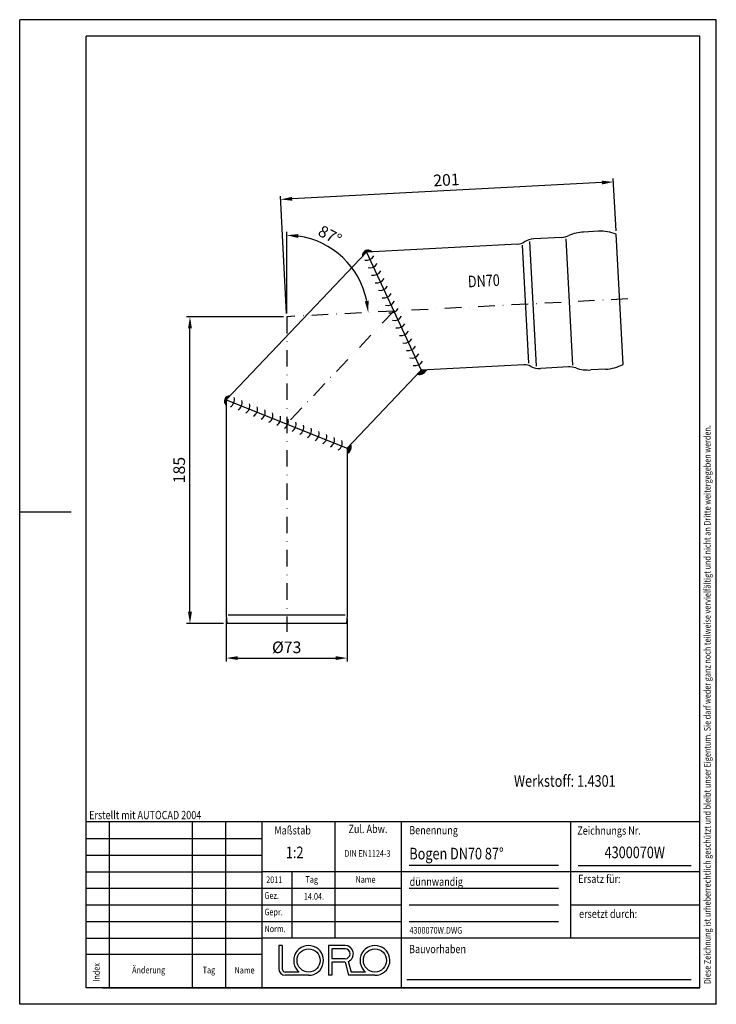
# Model space of a CAD drawing. Extents: x 0 to 420, y 0 to 594.
import ezdxf
from ezdxf.enums import TextEntityAlignment as Align

# ---------------------------------------------------------------- set-up
doc = ezdxf.new("R2010")
doc.units = 0
doc.header["$LTSCALE"] = 20
doc.header["$MEASUREMENT"] = 0
doc.linetypes.add('STRICHPUNKT', pattern=[1, 0.5, -0.25, 0, -0.25])
for name, color, linetype in [('BEM', 7, 'Continuous'), ('HILF', 2, 'Continuous'), ('MITTEL', 2, 'STRICHPUNKT'), ('SCHRAFF', 7, 'Continuous'), ('STEMPEL', 3, 'Continuous'), ('TEXT', 7, 'Continuous'), ('VOLL', 1, 'Continuous')]:
    doc.layers.add(name, color=color, linetype=linetype)
doc.styles.add('GREEKS', font='SIMPLEX.shx', dxfattribs={"width": 0.8})
doc.styles.get("Standard").update_dxf_attribs({"font": 'simplex.shx', "width": 0.8})
doc.dimstyles.get("Standard").update_dxf_attribs({"dimtxt": 0.18, "dimasz": 0.18, "dimexe": 0.18, "dimexo": 0.0625, "dimgap": 0.09, "dimtad": 0, "dimtih": 1, "dimtoh": 1, "dimdec": 4, "dimzin": 0, "dimdsep": 46, "dimtxsty": 'STANDARD', "dimcen": 0.09, "dimadec": 0, "dimazin": 0, "dimtfac": 1, "dimtdec": 4, "dimtofl": 0, "dimtmove": 0, "dimatfit": 3, "dimfxl": 1, "dimtolj": 1, "dimtzin": 0, "dimarcsym": 0})

# ---------------------------------------------------------------- blocks, each defined once
blk = doc.blocks.new('LOGO')
for p, q in [((2.6, -4.77), (2.6, -11.77)), ((3.6, -4.77), (2.6, -4.77)), ((3.6, -4.77), (3.6, -11.77)), ((17.6, -4.77), (17.6, -13.77)), ((22.6, -4.77), (17.6, -4.77)), ((22.6, -5.77), (18.6, -5.77)), ((18.6, -5.77), (18.6, -8.77)), ((22.6, -8.77), (18.6, -8.77)), ((22.6, -9.77), (18.6, -9.77)), ((18.6, -9.77), (18.6, -13.77)), ((22.6, -9.77), (23.67, -13.77)), ((23.57, -9.51), (24.44, -12.77)), ((8.77, -12.77), (4.6, -12.77)), ((11.6, -13.77), (4.6, -13.77)), ((18.6, -13.77), (17.6, -13.77)), ((31.6, -13.77), (23.67, -13.77)), ((28.77, -12.77), (24.44, -12.77))]:
    blk.add_line(p, q)
for centre in [(11.6, -9.27), (31.6, -9.27)]:
    blk.add_circle(centre, 3.5)
for centre, radius, start, end in [((11.6, -9.27), 4.5, 270, 231.0576), ((22.6, -7.27), 2.5, 270, 270), ((22.6, -7.27), 2.5, 293.1162, 90), ((22.6, -7.27), 1.5, 270, 90), ((31.6, -9.27), 4.5, 270, 231.0576), ((4.6, -11.77), 2, 180, 270), ((4.6, -11.77), 1, 180, 270)]:
    blk.add_arc(centre, radius, start, end)
blk = doc.blocks.new('*D2')
at = {"layer": 'BEM', "color": 0, "lineweight": -2}
for p, q in [((124.47, 232.78), (124.47, 206.87)), ((197.47, 232.78), (197.47, 206.87)), ((131.47, 208.87), (190.47, 208.87))]:
    blk.add_line(p, q, dxfattribs=at)
at = {"layer": 'BEM', "color": 0}
for points in [[(131.47, 210.03), (131.47, 207.7), (124.47, 208.87)], [(190.47, 210.03), (190.47, 207.7), (197.47, 208.87)]]:
    blk.add_solid(points, dxfattribs=at)
at = {"layer": 'DEFPOINTS', "color": 0}
for p in [(124.47, 234.78), (197.47, 234.78), (197.47, 208.87)]:
    blk.add_point(p, dxfattribs=at)
at = {"layer": 'BEM', "color": 1, "insert": (160.97, 215.37), "char_height": 7, "attachment_point": 5}
blk.add_mtext('\\A1;%%c73', dxfattribs=at)
blk = doc.blocks.new('*D6')
at = {"layer": 'BEM', "color": 0, "lineweight": -2}
for p, q in [((350.99, 495.75), (164.25, 485.96)), ((359.53, 466.54), (357.88, 498.11)), ((160.87, 416.78), (157.15, 487.59))]:
    blk.add_line(p, q, dxfattribs=at)
at = {"layer": 'BEM', "color": 0}
for points in [[(350.93, 496.91), (351.05, 494.58), (357.98, 496.11)], [(164.19, 487.12), (164.31, 484.79), (157.26, 485.59)]]:
    blk.add_solid(points, dxfattribs=at)
at = {"layer": 'DEFPOINTS', "color": 0}
for p in [(157.26, 485.59), (359.64, 464.54), (160.97, 414.78)]:
    blk.add_point(p, dxfattribs=at)
at = {"layer": 'BEM', "color": 1, "insert": (257.28, 497.34), "char_height": 7, "attachment_point": 5, "rotation": 3}
blk.add_mtext('\\A1;201', dxfattribs=at)
blk = doc.blocks.new('*D7')
at = {"layer": 'BEM', "color": 0, "lineweight": -2}
for p, q in [((158.97, 414.78), (100.66, 414.78)), ((102.66, 236.78), (102.66, 407.78)), ((122.91, 229.78), (100.66, 229.78))]:
    blk.add_line(p, q, dxfattribs=at)
at = {"layer": 'BEM', "color": 0}
for points in [[(101.49, 407.78), (103.83, 407.78), (102.66, 414.78)], [(101.49, 236.78), (103.83, 236.78), (102.66, 229.78)]]:
    blk.add_solid(points, dxfattribs=at)
at = {"layer": 'DEFPOINTS', "color": 0}
for p in [(102.66, 414.78), (160.97, 414.78), (124.91, 229.78)]:
    blk.add_point(p, dxfattribs=at)
at = {"layer": 'BEM', "color": 1, "insert": (96.16, 322.28), "char_height": 7, "attachment_point": 5, "rotation": 90}
blk.add_mtext('\\A1;185', dxfattribs=at)
blk = doc.blocks.new('*D8')
at = {"layer": 'BEM', "color": 0, "lineweight": -2}
blk.add_line((160.97, 416.78), (160.97, 465.98), dxfattribs=at)
blk.add_arc((160.97, 414.78), 49.2, 11.15849, 81.84151, dxfattribs=at)
at = {"layer": 'BEM', "color": 0}
for points in [[(167.87, 462.32), (168.04, 464.65), (160.97, 463.98)], [(210.4, 424.45), (208.08, 424.16), (210.1, 417.36)]]:
    blk.add_solid(points, dxfattribs=at)
at = {"layer": 'DEFPOINTS', "color": 0}
for p in [(202.7, 440.86), (366.69, 425.56), (160.97, 414.78), (160.97, 414.78), (160.97, 224.78)]:
    blk.add_point(p, dxfattribs=at)
at = {"layer": 'BEM', "color": 1, "insert": (187.08, 463.98), "char_height": 7, "attachment_point": 5, "rotation": 332.0425}
blk.add_mtext('\\A1;87°', dxfattribs=at)

msp = doc.modelspace()

# ---------------------------------------------------------------- hatches: boundary and pattern name
at = {"layer": 'SCHRAFF'}
h = msp.add_hatch(dxfattribs=at)
h.set_pattern_fill('_USER', color=256, scale=0.1, style=0, pattern_type=0)
h.set_pattern_definition([(273, (566.76036, 597.2408), (-0.099862953, -0.005233596), [])])
h.paths.add_polyline_path([(206.831, 451.511, -0.7014105), (212.28, 454.023), (209.055, 453.853)])
h.paths.add_polyline_path([(239.736, 380.135), (241.959, 382.478), (245.185, 382.647, -0.3711504)])
h = msp.add_hatch(dxfattribs=at)
h.set_pattern_fill('_USER', color=256, scale=0.1, style=0, pattern_type=0)
h.set_pattern_definition([(0, (0, 0), (0, 0.1), [])])
h.paths.add_polyline_path([(126.693, 367.063, 0.7014105), (124.47, 361.49), (124.47, 364.72)])
h.paths.add_polyline_path([(199.693, 337.939), (197.47, 335.596), (197.47, 332.366, 0.3711504)])

# ---------------------------------------------------------------- linework, layer by layer
at = {"layer": 'HILF'}
for p, q in [((420, 594), (0, 594)), ((0, 0), (0, 594)), ((420, 0), (420, 594)), ((31.088, 297), (0, 297)), ((196.22, 234.783), (125.72, 234.783)), ((40, 100), (146, 100)), ((40, 90), (146, 90)), ((234.774, 84.038), (324.835, 84.038)), ((336.724, 83.78), (404.859, 83.78)), ((40, 80), (146, 80)), ((40, 70), (146, 70)), ((146, 70), (230, 70)), ((234.774, 70), (324.835, 70)), ((40, 60), (146, 60)), ((146, 60), (230, 60)), ((234.774, 60), (324.835, 60)), ((40, 50), (146, 50)), ((146, 50), (230, 50)), ((234.774, 50), (324.835, 50)), ((40, 40), (146, 40)), ((233.491, 14.894), (404.859, 14.894)), ((420, 0), (0, 0))]:
    msp.add_line(p, q, dxfattribs=at)
at = {"layer": 'HILF', "linetype": 'Continuous'}
for p, q in [((303.029, 457.951), (306.763, 386.702)), ((307.445, 460.09), (311.378, 385.036)), ((329.243, 461.786), (333.234, 385.627))]:
    msp.add_line(p, q, dxfattribs=at)
at = {"layer": 'MITTEL'}
for p, q in [((366.688, 425.565), (160.97, 414.783)), ((225.507, 418.166), (160.97, 350.158)), ((160.97, 414.783), (160.97, 224.783))]:
    msp.add_line(p, q, dxfattribs=at)
at = {"layer": 'SCHRAFF'}
for centre, radius, start, end in [((210.011, 451.78), 3.191, 44.657551, 184.842449), ((209.055, 453.853), 5, 257.880102, 331.619898), ((211.148, 449.313), 5, 257.880102, 331.619898), ((213.241, 444.772), 5, 257.880102, 331.619898), ((215.335, 440.231), 5, 257.880102, 331.619898), ((217.428, 435.691), 5, 257.880102, 331.619898), ((219.521, 431.15), 5, 257.880102, 331.619898), ((221.614, 426.609), 5, 257.880102, 331.619898), ((223.708, 422.068), 5, 257.880102, 331.619898), ((225.801, 417.528), 5, 257.880102, 331.619898), ((227.894, 412.987), 5, 257.880102, 331.619898), ((229.988, 408.446), 5, 257.880102, 331.619898), ((232.081, 403.906), 5, 257.880102, 331.619898), ((234.174, 399.365), 5, 257.880102, 331.619898), ((236.268, 394.824), 5, 257.880102, 331.619898), ((238.361, 390.283), 5, 257.880102, 331.619898), ((241.001, 384.555), 4.598, 254.025145, 335.474855), ((126.591, 363.874), 3.191, 88.157551, 228.342449), ((124.47, 364.72), 5, 301.380102, 15.119898), ((129.114, 362.867), 5, 301.380102, 15.119898), ((133.758, 361.014), 5, 301.380102, 15.119898), ((138.402, 359.161), 5, 301.380102, 15.119898), ((143.046, 357.309), 5, 301.380102, 15.119898), ((147.69, 355.456), 5, 301.380102, 15.119898), ((152.334, 353.603), 5, 301.380102, 15.119898), ((156.978, 351.75), 5, 301.380102, 15.119898), ((161.622, 349.898), 5, 301.380102, 15.119898), ((166.266, 348.045), 5, 301.380102, 15.119898), ((170.91, 346.192), 5, 301.380102, 15.119898), ((175.554, 344.339), 5, 301.380102, 15.119898), ((180.199, 342.486), 5, 301.380102, 15.119898), ((184.843, 340.634), 5, 301.380102, 15.119898), ((189.487, 338.781), 5, 301.380102, 15.119898), ((195.345, 336.444), 4.598, 297.525145, 18.974855)]:
    msp.add_arc(centre, radius, start, end, dxfattribs=at)
at = {"layer": 'STEMPEL'}
for p, q in [((410, 584), (40, 584)), ((40, 10), (40, 584)), ((410, 10), (410, 584)), ((349.03, 466.346), (339.98, 465.872)), ((363.751, 386.066), (359.638, 464.54)), ((300.222, 458.631), (209.055, 453.853)), ((326.693, 462.672), (309.925, 461.794)), ((209.055, 453.853), (124.47, 364.72)), ((209.055, 453.853), (241.959, 382.478)), ((241.959, 382.478), (197.47, 335.596)), ((304.043, 385.731), (241.959, 382.478)), ((330.791, 384.48), (314.023, 383.601)), ((353.39, 383.161), (344.339, 382.686)), ((124.47, 364.72), (124.47, 234.783)), ((124.47, 364.72), (197.47, 335.596)), ((197.47, 335.596), (197.47, 234.783)), ((124.47, 234.783), (124.907, 229.783)), ((197.47, 234.783), (197.032, 229.783)), ((197.032, 229.783), (124.907, 229.783)), ((410, 110), (40, 110)), ((146, 110), (146, 10)), ((230, 110), (230, 10)), ((332, 110), (332, 40)), ((410, 80), (146, 80)), ((410, 40), (146, 40)), ((146, 30), (40, 30)), ((410, 10), (40, 10)), ((50, 10), (410, 10))]:
    msp.add_line(p, q, dxfattribs=at)
for centre, radius, start, end in [((326.047, 475.005), 12.35, 273, 294.183154), ((341.204, 441.252), 24.65, 92.838253, 114.183154), ((350.295, 441.729), 24.65, 67.727152, 93.06149), ((299.804, 466.62), 8, 273, 303.101311), ((310.535, 450.16), 11.65, 93, 123.101311), ((304.462, 377.742), 8, 62.898689, 93), ((313.413, 395.235), 11.65, 242.898689, 273), ((331.437, 372.147), 12.35, 71.816846, 93), ((342.983, 407.299), 24.65, 251.816846, 273.161747), ((352.075, 407.775), 24.65, 272.93851, 298.272848)]:
    msp.add_arc(centre, radius, start, end, dxfattribs=at)
at = {"layer": 'VOLL'}
for p, q in [((54, 110), (54, 10)), ((104, 110), (104, 10)), ((124, 110), (124, 10)), ((190, 110), (190, 40)), ((164, 80), (164, 40)), ((332, 60), (410, 60))]:
    msp.add_line(p, q, dxfattribs=at)

# ---------------------------------------------------------------- block references
at = {"layer": 'STEMPEL', "xscale": 2, "yscale": 2, "zscale": 2}
msp.add_blockref('LOGO', (150.996, 45.021), dxfattribs=at)

# ---------------------------------------------------------------- texts
at = {"layer": 'BEM', "style": 'GREEKS', "width": 0.8}
msp.add_text('Diese Zeichnung ist urheberrechtlich geschützt und bleibt unser Eigentum. Sie darf weder ganz noch teilweise vervielfältigt und nicht an Dritte weitergegeben werden.', height=4, rotation=90, dxfattribs=at).set_placement((416.581, 12.148))
at = {"layer": 'TEXT', "color": 1, "style": 'GREEKS', "width": 0.8}
msp.add_text('DN70', height=7, rotation=3, dxfattribs=at).set_placement((270.401, 432.474))
for s, p in [('Werkstoff: 1.4301', (297.997, 131.228)), ('1:2', (160.501, 88.149)), ('Bogen DN70 87°', (234.928, 87.417))]:
    msp.add_text(s, height=7, dxfattribs=at).set_placement(p)
at = {"layer": 'TEXT', "style": 'GREEKS', "width": 0.8}
for s, height, p in [('Erstellt mit AUTOCAD 2004', 5, (41.855, 111.672)), ('Maßstab', 5, (153.516, 102.462)), ('Benennung', 5, (234.878, 102.549)), ('Zeichnungs Nr.', 5, (336.179, 102.313)), ('Tag', 4, (172.331, 73.319)), ('Name', 4, (202.463, 73.31)), ('Ersatz für:', 5, (336.724, 73.181)), ('2011', 4, (148.622, 73.14)), ('dünnwandig', 5, (235.13, 71.503)), ('Gez.', 4, (147.584, 63.63)), ('Gepr.', 4, (147.552, 53.689)), ('ersetzt durch:', 5, (337.24, 52.074)), ('Norm.', 4, (147.601, 43.529)), ('4300070W.DWG', 4, (234.984, 42.63)), ('Bauvorhaben', 5, (234.742, 30.846))]:
    msp.add_text(s, height=height, dxfattribs=at).set_placement(p)
msp.add_text('Zul. Abw.', height=5, dxfattribs=at).set_placement((209.978, 105.151), align=Align.MIDDLE)
at = {"layer": 'TEXT', "color": 1, "style": 'GREEKS', "width": 0.8}
msp.add_text('4300070W', height=7, dxfattribs=at).set_placement((370.848, 88.149), align=Align.CENTER)
at = {"layer": 'TEXT', "style": 'GREEKS', "width": 0.8}
for s, p in [('DIN EN1124-3', (209.679, 89.006)), ('14.04.', (177.409, 63.108)), ('Änderung', (77.742, 18.674)), ('Tag', (114.083, 18.672)), ('Name', (135.563, 18.593))]:
    msp.add_text(s, height=4, dxfattribs=at).set_placement(p, align=Align.CENTER)
msp.add_text('Index', height=4, rotation=90, dxfattribs=at).set_placement((48.266, 13.655))

# ---------------------------------------------------------------- dimensions: what is measured, and where the dimension line sits
at = {"layer": 'BEM'}
for base, p1, angle, picture, middle in [((157.259, 485.592), (359.638, 464.54), 3, '*D6', (257.281, 497.343)), ((102.66, 414.783), (124.907, 229.783), 90, '*D7', (96.16, 322.283))]:
    dim = msp.add_linear_dim(base=base, p1=p1, p2=(160.97, 414.783), angle=angle, dimstyle='Standard', override={"dimscale": 2, "dimtxt": 3.5, "dimasz": 3.5, "dimexe": 1, "dimexo": 1, "dimgap": 1.5, "dimtad": 1, "dimtih": 0, "dimtoh": 0, "dimdec": 2, "dimzin": 8, "dimcen": 1.5, "dimclrt": 1, "dimadec": 2, "dimazin": 2, "dimtfac": 0.514286, "dimtdec": 2, "dimtofl": 1, "dimtzin": 8}, dxfattribs=at)
    dim.commit()
    dim.dimension.update_dxf_attribs({"geometry": picture, "text_midpoint": middle})
dim = msp.add_angular_dim_2l(base=(202.695, 440.856), line1=((366.688, 425.565), (160.97, 414.783)), line2=((160.97, 414.783), (160.97, 224.783)), dimstyle='Standard', override={"dimscale": 2, "dimtxt": 3.5, "dimasz": 3.5, "dimexe": 1, "dimexo": 1, "dimgap": 1.5, "dimtad": 1, "dimtih": 0, "dimtoh": 0, "dimdec": 2, "dimzin": 8, "dimcen": 1.5, "dimclrt": 1, "dimadec": 2, "dimazin": 2, "dimtfac": 0.514286, "dimtdec": 2, "dimtofl": 1, "dimtzin": 8}, dxfattribs=at)
dim.commit()
dim.dimension.update_dxf_attribs({"geometry": '*D8', "text_midpoint": (184.036, 458.243), "dimtype": 162})
dim = msp.add_linear_dim(base=(197.47, 208.868), p1=(124.47, 234.783), p2=(197.47, 234.783), text='%%c<>', dimstyle='Standard', override={"dimscale": 2, "dimtxt": 3.5, "dimasz": 3.5, "dimexe": 1, "dimexo": 1, "dimgap": 1.5, "dimtad": 1, "dimtih": 0, "dimtoh": 0, "dimdec": 2, "dimzin": 8, "dimcen": 1.5, "dimclrt": 1, "dimadec": 2, "dimazin": 2, "dimtfac": 0.514286, "dimtdec": 2, "dimtofl": 1, "dimtzin": 8}, dxfattribs=at)
dim.commit()
dim.dimension.update_dxf_attribs({"geometry": '*D2', "text_midpoint": (160.97, 215.368)})

doc.saveas('drawing.dxf')
